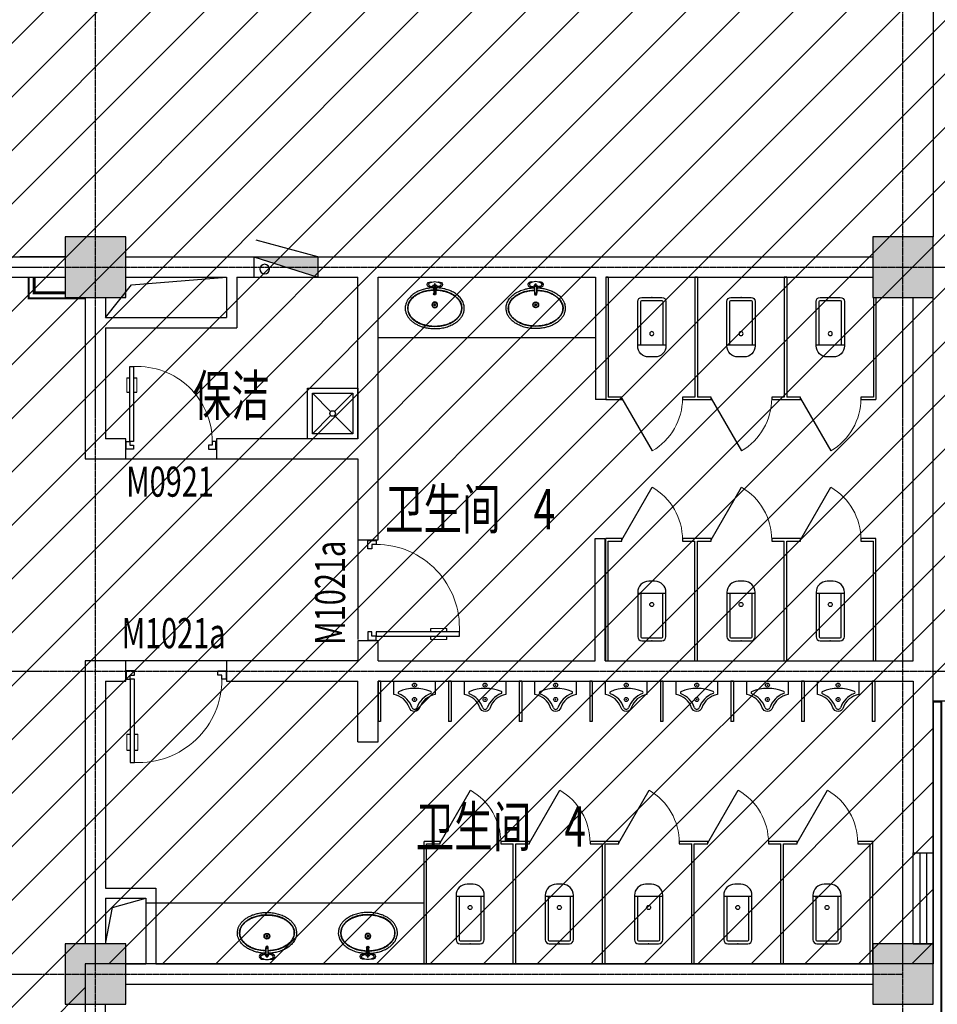
# Model space of a CAD drawing. Extents: x 2766542 to 3050264, y 4789779 to 5262522.
# Drawn here: x 2784700 to 2793790, y 5154699 to 5164448 of the extents above; entities that cross this region are included whole.
import ezdxf
from ezdxf.enums import TextEntityAlignment as Align

# ---------------------------------------------------------------- set-up
doc = ezdxf.new("R2010")
doc.units = 0
doc.header["$LTSCALE"] = 10
doc.header["$MEASUREMENT"] = 0
doc.linetypes.add('CENTER', pattern=[50.8, 31.75, -6.35, 6.35, -6.35])
doc.linetypes.add('DOTE', pattern=[2.42, 2, -0.2, 0.02, -0.2])
for name, color, linetype in [('0-GPS-XF1', 1, 'CENTER'), ('0不在此次设计范围内', 8, 'Continuous'), ('_A08-卫生洁具', 8, 'Continuous'), ('COLUMN', 9, 'Continuous'), ('daolu', 7, 'Continuous'), ('DOTE', 1, 'DOTE'), ('LATRINE', 5, 'Continuous'), ('PUB_HATCH', 8, 'Continuous'), ('PUB_TEXT', 2, 'Continuous'), ('WALL', 255, 'Continuous'), ('WINDOW', 3, 'Continuous'), ('WINDOW_TEXT', 2, 'Continuous'), ('XF', 7, 'Continuous')]:
    doc.layers.add(name, color=color, linetype=linetype)
doc.styles.add('_TCH_WINDOW', font='SIMPLEX', dxfattribs={"height": 3.5, "bigfont": 'GBCBIG'})
doc.styles.add('TSSD_DIMENSION', font='txt', dxfattribs={"width": 0.7})

# ---------------------------------------------------------------- blocks, each defined once
blk = doc.blocks.new('A$C7AE673E3')
at = {"layer": '_A08-卫生洁具'}
blk.add_line((345.4, 297.5), (345.4, 289), dxfattribs=at)
blk.add_line((345.4, 297.5), (345.4, 289), dxfattribs=at)
blk.add_lwpolyline([(422.8, 285.8), (358.4, 285.8, -0.414214), (352.3, 291.9), (352.3, 294.6, -0.414214), (358.4, 300.7), (422.8, 300.7)], format="xyb", dxfattribs=at)
blk.add_lwpolyline([(422.8, 285.8), (358.4, 285.8, -0.414214), (352.3, 291.9), (352.3, 294.6, -0.414214), (358.4, 300.7), (422.8, 300.7)], format="xyb", dxfattribs=at)
for centre, radius in [((233, 292.6), 25.8), ((233, 292.6), 25.8), ((233, 292.6), 25.8), ((236, 292.6), 28.6), ((236, 292.6), 28.6), ((236, 292.6), 28.6), ((236, 292.6), 25.8), ((236, 292.6), 25.8), ((236, 292.6), 25.8), ((233.1, 292.6), 7.63), ((233.1, 292.6), 7.63), ((233.1, 292.6), 7.63), ((236.1, 292.6), 7.63), ((236.1, 292.6), 7.63), ((236.1, 292.6), 7.63), ((418, 296.4), 1.13), ((418, 296.4), 1.13), ((439.9, 293.3), 4.29), ((439.9, 293.3), 4.29), ((418, 290.1), 1.13), ((418, 290.1), 1.13)]:
    blk.add_circle(centre, radius, dxfattribs=at)
for centre, radius, start, end in [((345.4, 293.3), 11.8, 60.9338, 299.0662), ((345.4, 293.3), 11.8, 60.9338, 299.0662), ((345.4, 293.3), 11.8, 60.9338, 299.0662), ((345.4, 293.3), 8.75, 78.07898, 281.92102), ((345.4, 293.3), 8.75, 78.07898, 281.92102), ((345.4, 293.3), 8.75, 78.07898, 281.92102), ((345.4, 293.3), 5.71, 90, 270), ((345.4, 293.3), 5.71, 90, 270), ((351.5, 297.5), 6.08, 90.82603, 180), ((351.5, 297.5), 6.08, 90.82603, 180), ((416.7, 293.3), 18.9, 203.05842, 156.94158), ((416.7, 293.3), 18.9, 203.05842, 156.94158), ((438.5, 344.6), 26.5, 121.11277, 215.84578), ((438.5, 344.6), 26.5, 121.11277, 215.84578), ((422, 293.3), 7.46, 264.49677, 95.50323), ((422, 293.3), 7.46, 264.49677, 95.50323), ((435.9, 345.2), 24.7, 63.50335, 116.49665), ((435.9, 345.2), 24.7, 63.50335, 116.49665), ((440.7, 342.5), 12.2, 28.17918, 98.47856), ((440.7, 342.5), 12.2, 28.17918, 98.47856), ((422.1, 334.1), 41.5, 342.45945, 53.29342), ((422.1, 334.1), 41.5, 342.45945, 53.29342), ((348.7, 293.3), 116.5, 0, 28.17918), ((348.7, 293.3), 116.5, 0, 28.17918), ((348.7, 293.3), 116.5, 331.82082, 0), ((348.7, 293.3), 116.5, 331.82082, 0), ((351.5, 289), 6.08, 180, 269.17397), ((351.5, 289), 6.08, 180, 269.17397), ((438.5, 241.9), 26.5, 144.15422, 238.88723), ((438.5, 241.9), 26.5, 144.15422, 238.88723), ((435.9, 241.3), 24.7, 243.50335, 296.49665), ((435.9, 241.3), 24.7, 243.50335, 296.49665), ((440.7, 244), 12.2, 261.52144, 331.82082), ((440.7, 244), 12.2, 261.52144, 331.82082), ((422.1, 252.4), 41.5, 306.70658, 17.54055), ((422.1, 252.4), 41.5, 306.70658, 17.54055)]:
    blk.add_arc(centre, radius, start, end, dxfattribs=at)
at = {"layer": '_A08-卫生洁具', "extrusion": (0, 0, -1)}
blk.add_ellipse((202.3, 292.8), major_axis=(0, -271.6), ratio=0.666299, start_param=4.753751, end_param=10.950895, dxfattribs=at)
blk.add_ellipse((202.3, 292.8), major_axis=(0, -271.6), ratio=0.666299, start_param=4.753751, end_param=10.950895, dxfattribs=at)
blk.add_ellipse((202.3, 292.8), major_axis=(0, -271.6), ratio=0.666299, start_param=4.753751, end_param=10.950895, dxfattribs=at)
at = {"layer": '_A08-卫生洁具'}
for points, knots in [([(404.2, 277), (404, 270.2), (403.6, 263.4), (401.7, 241.4), (399.6, 226.4), (393.8, 197), (390.1, 182.6), (381.2, 154.8), (376, 141.4), (364.2, 115.9), (357.6, 103.8), (343, 81.2), (335.1, 70.7), (318, 51.5), (308.9, 42.9), (292.1, 29.8), (284.8, 24.8), (269.5, 16.1), (261.7, 12.4), (245.6, 6.4), (237.4, 4.1), (221.9, 1.1), (214.5, 0.2), (205.5, -0.1), (203.9, -0.1), (202.3, -0.1), (196.1, -0.1), (189.9, 0.3), (177.6, 1.9), (171.5, 3.1), (156.1, 7.2), (146.9, 10.6), (129, 19.2), (120.4, 24.3), (103.8, 36.2), (95.8, 42.9), (80.7, 57.8), (73.5, 65.9), (60, 83.5), (53.7, 92.8), (42.1, 112.7), (36.8, 123.1), (27.2, 144.9), (22.9, 156.3), (15.3, 179.7), (12.1, 191.7), (5.9, 220.1), (3.4, 236.6), (0.2, 270.6), (-0.3, 288), (0.7, 322.7), (2.2, 339.9), (7.4, 373.8), (11, 390.3), (20.3, 422.7), (26.1, 438.4), (39.5, 468.2), (47.1, 482.3), (62.5, 505.7), (70, 515.5), (85.9, 533.4), (94.4, 541.5), (112.3, 555.9), (121.7, 562.2), (141.2, 572.6), (151.3, 576.8), (171.9, 582.8), (182.5, 584.7), (203.7, 586.1), (214.4, 585.6), (232.3, 582.7), (239.6, 580.9), (253.9, 576.3), (261, 573.5), (274.7, 566.7), (281.4, 562.8), (294.5, 554.1), (300.8, 549.2), (313, 538.7), (318.8, 532.9), (335, 515.3), (344.7, 502.3), (362, 474.2), (369.7, 458.9), (382.9, 426.7), (388.4, 409.6), (396.2, 377.6), (399, 362.8), (402.5, 336), (403.6, 324.1), (404.1, 312.1)], [4.767814, 4.767814, 4.767814, 4.767814, 4.839432, 4.839432, 4.999776, 4.999776, 5.16012, 5.16012, 5.320465, 5.320465, 5.480809, 5.480809, 5.641153, 5.641153, 5.801498, 5.801498, 5.919798, 5.919798, 6.038097, 6.038097, 6.156397, 6.156397, 6.260362, 6.260362, 6.283185, 6.283185, 6.283185, 6.370304, 6.370304, 6.457423, 6.457423, 6.592548, 6.592548, 6.727673, 6.727673, 6.862797, 6.862797, 6.997922, 6.997922, 7.133047, 7.133047, 7.268172, 7.268172, 7.403296, 7.403296, 7.538421, 7.538421, 7.71551, 7.71551, 7.897823, 7.897823, 8.079888, 8.079888, 8.261506, 8.261506, 8.447109, 8.447109, 8.632711, 8.632711, 8.782531, 8.782531, 8.932351, 8.932351, 9.082171, 9.082171, 9.23199, 9.23199, 9.38181, 9.38181, 9.53163, 9.53163, 9.636089, 9.636089, 9.740548, 9.740548, 9.845007, 9.845007, 9.949466, 9.949466, 10.053926, 10.053926, 10.249812, 10.249812, 10.445698, 10.445698, 10.641584, 10.641584, 10.801928, 10.801928, 10.928049, 10.928049, 10.928049, 10.928049]), ([(404.2, 277), (404, 270.2), (403.6, 263.4), (401.7, 241.4), (399.6, 226.4), (393.8, 197), (390.1, 182.6), (381.2, 154.8), (376, 141.4), (364.2, 115.9), (357.6, 103.8), (343, 81.2), (335.1, 70.7), (318, 51.5), (308.9, 42.9), (292.1, 29.8), (284.8, 24.8), (269.5, 16.1), (261.7, 12.4), (245.6, 6.4), (237.4, 4.1), (221.9, 1.1), (214.5, 0.2), (205.5, -0.1), (203.9, -0.1), (202.3, -0.1), (196.1, -0.1), (189.9, 0.3), (177.6, 1.9), (171.5, 3.1), (156.1, 7.2), (146.9, 10.6), (129, 19.2), (120.4, 24.3), (103.8, 36.2), (95.8, 42.9), (80.7, 57.8), (73.5, 65.9), (60, 83.5), (53.7, 92.8), (42.1, 112.7), (36.8, 123.1), (27.2, 144.9), (22.9, 156.3), (15.3, 179.7), (12.1, 191.7), (5.9, 220.1), (3.4, 236.6), (0.2, 270.6), (-0.3, 288), (0.7, 322.7), (2.2, 339.9), (7.4, 373.8), (11, 390.3), (20.3, 422.7), (26.1, 438.4), (39.5, 468.2), (47.1, 482.3), (62.5, 505.7), (70, 515.5), (85.9, 533.4), (94.4, 541.5), (112.3, 555.9), (121.7, 562.2), (141.2, 572.6), (151.3, 576.8), (171.9, 582.8), (182.5, 584.7), (203.7, 586.1), (214.4, 585.6), (232.3, 582.7), (239.6, 580.9), (253.9, 576.3), (261, 573.5), (274.7, 566.7), (281.4, 562.8), (294.5, 554.1), (300.8, 549.2), (313, 538.7), (318.8, 532.9), (335, 515.3), (344.7, 502.3), (362, 474.2), (369.7, 458.9), (382.9, 426.7), (388.4, 409.6), (396.2, 377.6), (399, 362.8), (402.5, 336), (403.6, 324.1), (404.1, 312.1)], [4.767814, 4.767814, 4.767814, 4.767814, 4.839432, 4.839432, 4.999776, 4.999776, 5.16012, 5.16012, 5.320465, 5.320465, 5.480809, 5.480809, 5.641153, 5.641153, 5.801498, 5.801498, 5.919798, 5.919798, 6.038097, 6.038097, 6.156397, 6.156397, 6.260362, 6.260362, 6.283185, 6.283185, 6.283185, 6.370304, 6.370304, 6.457423, 6.457423, 6.592548, 6.592548, 6.727673, 6.727673, 6.862797, 6.862797, 6.997922, 6.997922, 7.133047, 7.133047, 7.268172, 7.268172, 7.403296, 7.403296, 7.538421, 7.538421, 7.71551, 7.71551, 7.897823, 7.897823, 8.079888, 8.079888, 8.261506, 8.261506, 8.447109, 8.447109, 8.632711, 8.632711, 8.782531, 8.782531, 8.932351, 8.932351, 9.082171, 9.082171, 9.23199, 9.23199, 9.38181, 9.38181, 9.53163, 9.53163, 9.636089, 9.636089, 9.740548, 9.740548, 9.845007, 9.845007, 9.949466, 9.949466, 10.053926, 10.053926, 10.249812, 10.249812, 10.445698, 10.445698, 10.641584, 10.641584, 10.801928, 10.801928, 10.928049, 10.928049, 10.928049, 10.928049]), ([(404.2, 277), (404, 270.2), (403.6, 263.4), (401.7, 241.4), (399.6, 226.4), (393.8, 197), (390.1, 182.6), (381.2, 154.8), (376, 141.4), (364.2, 115.9), (357.6, 103.8), (343, 81.2), (335.1, 70.7), (318, 51.5), (308.9, 42.9), (292.1, 29.8), (284.8, 24.8), (269.5, 16.1), (261.7, 12.4), (245.6, 6.4), (237.4, 4.1), (221.9, 1.1), (214.5, 0.2), (205.5, -0.1), (203.9, -0.1), (202.3, -0.1), (196.1, -0.1), (189.9, 0.3), (177.6, 1.9), (171.5, 3.1), (156.1, 7.2), (146.9, 10.6), (129, 19.2), (120.4, 24.3), (103.8, 36.2), (95.8, 42.9), (80.7, 57.8), (73.5, 65.9), (60, 83.5), (53.7, 92.8), (42.1, 112.7), (36.8, 123.1), (27.2, 144.9), (22.9, 156.3), (15.3, 179.7), (12.1, 191.7), (5.9, 220.1), (3.4, 236.6), (0.2, 270.6), (-0.3, 288), (0.7, 322.7), (2.2, 339.9), (7.4, 373.8), (11, 390.3), (20.3, 422.7), (26.1, 438.4), (39.5, 468.2), (47.1, 482.3), (62.5, 505.7), (70, 515.5), (85.9, 533.4), (94.4, 541.5), (112.3, 555.9), (121.7, 562.2), (141.2, 572.6), (151.3, 576.8), (171.9, 582.8), (182.5, 584.7), (203.7, 586.1), (214.4, 585.6), (232.3, 582.7), (239.6, 580.9), (253.9, 576.3), (261, 573.5), (274.7, 566.7), (281.4, 562.8), (294.5, 554.1), (300.8, 549.2), (313, 538.7), (318.8, 532.9), (335, 515.3), (344.7, 502.3), (362, 474.2), (369.7, 458.9), (382.9, 426.7), (388.4, 409.6), (396.2, 377.6), (399, 362.8), (402.5, 336), (403.6, 324.1), (404.1, 312.1)], [4.767814, 4.767814, 4.767814, 4.767814, 4.839432, 4.839432, 4.999776, 4.999776, 5.16012, 5.16012, 5.320465, 5.320465, 5.480809, 5.480809, 5.641153, 5.641153, 5.801498, 5.801498, 5.919798, 5.919798, 6.038097, 6.038097, 6.156397, 6.156397, 6.260362, 6.260362, 6.283185, 6.283185, 6.283185, 6.370304, 6.370304, 6.457423, 6.457423, 6.592548, 6.592548, 6.727673, 6.727673, 6.862797, 6.862797, 6.997922, 6.997922, 7.133047, 7.133047, 7.268172, 7.268172, 7.403296, 7.403296, 7.538421, 7.538421, 7.71551, 7.71551, 7.897823, 7.897823, 8.079888, 8.079888, 8.261506, 8.261506, 8.447109, 8.447109, 8.632711, 8.632711, 8.782531, 8.782531, 8.932351, 8.932351, 9.082171, 9.082171, 9.23199, 9.23199, 9.38181, 9.38181, 9.53163, 9.53163, 9.636089, 9.636089, 9.740548, 9.740548, 9.845007, 9.845007, 9.949466, 9.949466, 10.053926, 10.053926, 10.249812, 10.249812, 10.445698, 10.445698, 10.641584, 10.641584, 10.801928, 10.801928, 10.928049, 10.928049, 10.928049, 10.928049]), ([(378.8, 282), (378.6, 272.7), (378, 263.5), (375.8, 240.4), (373.7, 226.5), (368.1, 199.4), (364.6, 186.2), (356.2, 160.9), (351.3, 148.7), (340.4, 125.7), (334.3, 114.8), (321.2, 94.7), (314.1, 85.5), (299, 68.8), (291.1, 61.4), (274.5, 48.5), (265.9, 43.1), (248.3, 34.4), (239.3, 31.1), (221.1, 26.6), (211.9, 25.5), (202.5, 25.5), (202.4, 25.5), (202.3, 25.5), (196.1, 25.5), (190, 26), (174.7, 28.4), (165.6, 30.9), (147.8, 38.2), (139, 42.9), (122, 54.3), (113.8, 61), (98.2, 76.4), (90.8, 85), (76.9, 104), (70.5, 114.3), (58.7, 136.4), (53.4, 148.1), (44.1, 172.8), (40.1, 185.6), (33.5, 212.2), (30.9, 225.9), (27.2, 253.7), (26.1, 267.8), (25.3, 296.1), (25.7, 310.4), (27.9, 338.5), (29.8, 352.5), (34.9, 379.8), (38.2, 393.1), (46.2, 418.8), (50.8, 431.1), (61.3, 454.6), (67.2, 465.7), (80.1, 486.3), (87, 495.8), (101.8, 513), (109.6, 520.8), (126, 534.3), (134.5, 540), (151.9, 549.4), (160.9, 553.1), (179, 558.2), (188.2, 559.7), (206.6, 560.4), (215.9, 559.7), (234.2, 556.1), (243.2, 553.2), (261, 545.3), (269.7, 540.3), (286.5, 528.2), (294.5, 521.1), (309.9, 505.1), (317.2, 496.2), (330.7, 476.7), (337, 466.2), (348.4, 443.6), (353.5, 431.7), (362.4, 406.7), (366.1, 393.7), (372.3, 366.9), (374.7, 353.1), (377.6, 328), (378.4, 316.7), (378.8, 305.4)], [4.752742, 4.752742, 4.752742, 4.752742, 4.855751, 4.855751, 5.014098, 5.014098, 5.172445, 5.172445, 5.330792, 5.330792, 5.489139, 5.489139, 5.647486, 5.647486, 5.805834, 5.805834, 5.964181, 5.964181, 6.122528, 6.122528, 6.280875, 6.280875, 6.283185, 6.283185, 6.283185, 6.388526, 6.388526, 6.546873, 6.546873, 6.70522, 6.70522, 6.863567, 6.863567, 7.021914, 7.021914, 7.180261, 7.180261, 7.338608, 7.338608, 7.496955, 7.496955, 7.655302, 7.655302, 7.813649, 7.813649, 7.971996, 7.971996, 8.130343, 8.130343, 8.28869, 8.28869, 8.447037, 8.447037, 8.605384, 8.605384, 8.763731, 8.763731, 8.922078, 8.922078, 9.080425, 9.080425, 9.238772, 9.238772, 9.397119, 9.397119, 9.555466, 9.555466, 9.713814, 9.713814, 9.872161, 9.872161, 10.030508, 10.030508, 10.188855, 10.188855, 10.347202, 10.347202, 10.505549, 10.505549, 10.663896, 10.663896, 10.822243, 10.822243, 10.948631, 10.948631, 10.948631, 10.948631]), ([(378.8, 282), (378.6, 272.7), (378, 263.5), (375.8, 240.4), (373.7, 226.5), (368.1, 199.4), (364.6, 186.2), (356.2, 160.9), (351.3, 148.7), (340.4, 125.7), (334.3, 114.8), (321.2, 94.7), (314.1, 85.5), (299, 68.8), (291.1, 61.4), (274.5, 48.5), (265.9, 43.1), (248.3, 34.4), (239.3, 31.1), (221.1, 26.6), (211.9, 25.5), (202.5, 25.5), (202.4, 25.5), (202.3, 25.5), (196.1, 25.5), (190, 26), (174.7, 28.4), (165.6, 30.9), (147.8, 38.2), (139, 42.9), (122, 54.3), (113.8, 61), (98.2, 76.4), (90.8, 85), (76.9, 104), (70.5, 114.3), (58.7, 136.4), (53.4, 148.1), (44.1, 172.8), (40.1, 185.6), (33.5, 212.2), (30.9, 225.9), (27.2, 253.7), (26.1, 267.8), (25.3, 296.1), (25.7, 310.4), (27.9, 338.5), (29.8, 352.5), (34.9, 379.8), (38.2, 393.1), (46.2, 418.8), (50.8, 431.1), (61.3, 454.6), (67.2, 465.7), (80.1, 486.3), (87, 495.8), (101.8, 513), (109.6, 520.8), (126, 534.3), (134.5, 540), (151.9, 549.4), (160.9, 553.1), (179, 558.2), (188.2, 559.7), (206.6, 560.4), (215.9, 559.7), (234.2, 556.1), (243.2, 553.2), (261, 545.3), (269.7, 540.3), (286.5, 528.2), (294.5, 521.1), (309.9, 505.1), (317.2, 496.2), (330.7, 476.7), (337, 466.2), (348.4, 443.6), (353.5, 431.7), (362.4, 406.7), (366.1, 393.7), (372.3, 366.9), (374.7, 353.1), (377.6, 328), (378.4, 316.7), (378.8, 305.4)], [4.752742, 4.752742, 4.752742, 4.752742, 4.855751, 4.855751, 5.014098, 5.014098, 5.172445, 5.172445, 5.330792, 5.330792, 5.489139, 5.489139, 5.647486, 5.647486, 5.805834, 5.805834, 5.964181, 5.964181, 6.122528, 6.122528, 6.280875, 6.280875, 6.283185, 6.283185, 6.283185, 6.388526, 6.388526, 6.546873, 6.546873, 6.70522, 6.70522, 6.863567, 6.863567, 7.021914, 7.021914, 7.180261, 7.180261, 7.338608, 7.338608, 7.496955, 7.496955, 7.655302, 7.655302, 7.813649, 7.813649, 7.971996, 7.971996, 8.130343, 8.130343, 8.28869, 8.28869, 8.447037, 8.447037, 8.605384, 8.605384, 8.763731, 8.763731, 8.922078, 8.922078, 9.080425, 9.080425, 9.238772, 9.238772, 9.397119, 9.397119, 9.555466, 9.555466, 9.713814, 9.713814, 9.872161, 9.872161, 10.030508, 10.030508, 10.188855, 10.188855, 10.347202, 10.347202, 10.505549, 10.505549, 10.663896, 10.663896, 10.822243, 10.822243, 10.948631, 10.948631, 10.948631, 10.948631]), ([(378.8, 282), (378.6, 272.7), (378, 263.5), (375.8, 240.4), (373.7, 226.5), (368.1, 199.4), (364.6, 186.2), (356.2, 160.9), (351.3, 148.7), (340.4, 125.7), (334.3, 114.8), (321.2, 94.7), (314.1, 85.5), (299, 68.8), (291.1, 61.4), (274.5, 48.5), (265.9, 43.1), (248.3, 34.4), (239.3, 31.1), (221.1, 26.6), (211.9, 25.5), (202.5, 25.5), (202.4, 25.5), (202.3, 25.5), (196.1, 25.5), (190, 26), (174.7, 28.4), (165.6, 30.9), (147.8, 38.2), (139, 42.9), (122, 54.3), (113.8, 61), (98.2, 76.4), (90.8, 85), (76.9, 104), (70.5, 114.3), (58.7, 136.4), (53.4, 148.1), (44.1, 172.8), (40.1, 185.6), (33.5, 212.2), (30.9, 225.9), (27.2, 253.7), (26.1, 267.8), (25.3, 296.1), (25.7, 310.4), (27.9, 338.5), (29.8, 352.5), (34.9, 379.8), (38.2, 393.1), (46.2, 418.8), (50.8, 431.1), (61.3, 454.6), (67.2, 465.7), (80.1, 486.3), (87, 495.8), (101.8, 513), (109.6, 520.8), (126, 534.3), (134.5, 540), (151.9, 549.4), (160.9, 553.1), (179, 558.2), (188.2, 559.7), (206.6, 560.4), (215.9, 559.7), (234.2, 556.1), (243.2, 553.2), (261, 545.3), (269.7, 540.3), (286.5, 528.2), (294.5, 521.1), (309.9, 505.1), (317.2, 496.2), (330.7, 476.7), (337, 466.2), (348.4, 443.6), (353.5, 431.7), (362.4, 406.7), (366.1, 393.7), (372.3, 366.9), (374.7, 353.1), (377.6, 328), (378.4, 316.7), (378.8, 305.4)], [4.752742, 4.752742, 4.752742, 4.752742, 4.855751, 4.855751, 5.014098, 5.014098, 5.172445, 5.172445, 5.330792, 5.330792, 5.489139, 5.489139, 5.647486, 5.647486, 5.805834, 5.805834, 5.964181, 5.964181, 6.122528, 6.122528, 6.280875, 6.280875, 6.283185, 6.283185, 6.283185, 6.388526, 6.388526, 6.546873, 6.546873, 6.70522, 6.70522, 6.863567, 6.863567, 7.021914, 7.021914, 7.180261, 7.180261, 7.338608, 7.338608, 7.496955, 7.496955, 7.655302, 7.655302, 7.813649, 7.813649, 7.971996, 7.971996, 8.130343, 8.130343, 8.28869, 8.28869, 8.447037, 8.447037, 8.605384, 8.605384, 8.763731, 8.763731, 8.922078, 8.922078, 9.080425, 9.080425, 9.238772, 9.238772, 9.397119, 9.397119, 9.555466, 9.555466, 9.713814, 9.713814, 9.872161, 9.872161, 10.030508, 10.030508, 10.188855, 10.188855, 10.347202, 10.347202, 10.505549, 10.505549, 10.663896, 10.663896, 10.822243, 10.822243, 10.948631, 10.948631, 10.948631, 10.948631]), ([(438.9, 354.5), (435.5, 354), (428.1, 351.9), (420.1, 340.1), (416.2, 323.3), (404.3, 308.9), (380.3, 304.3), (364.1, 303.7), (351.4, 303.6)], [6.655803, 6.655803, 6.655803, 6.655803, 14.792077, 25.92855, 38.998594, 58.248494, 66.968793, 98.364419, 98.364419, 98.364419, 98.364419]), ([(438.9, 354.5), (435.5, 354), (428.1, 351.9), (420.1, 340.1), (416.2, 323.3), (404.3, 308.9), (380.3, 304.3), (364.1, 303.7), (351.4, 303.6)], [6.655803, 6.655803, 6.655803, 6.655803, 14.792077, 25.92855, 38.998594, 58.248494, 66.968793, 98.364419, 98.364419, 98.364419, 98.364419]), ([(438.9, 232), (435.5, 232.5), (428.1, 234.6), (420.1, 246.4), (416.2, 263.2), (404.3, 277.6), (380.3, 282.3), (364.1, 282.8), (351.4, 282.9)], [6.655803, 6.655803, 6.655803, 6.655803, 14.792077, 25.92855, 38.998594, 58.248494, 66.968793, 98.364419, 98.364419, 98.364419, 98.364419]), ([(438.9, 232), (435.5, 232.5), (428.1, 234.6), (420.1, 246.4), (416.2, 263.2), (404.3, 277.6), (380.3, 282.3), (364.1, 282.8), (351.4, 282.9)], [6.655803, 6.655803, 6.655803, 6.655803, 14.792077, 25.92855, 38.998594, 58.248494, 66.968793, 98.364419, 98.364419, 98.364419, 98.364419])]:
    blk.add_open_spline(points, degree=3, knots=knots, dxfattribs=at)
blk = doc.blocks.new('XHS-PM')
at = {"layer": 'XF'}
for p, q in [((0, 0), (0, 2.4)), ((0, 2.4), (7.6, 2.4)), ((0, 0), (7.6, 2.4)), ((7.6, 0), (7.6, 2.4)), ((0, 0), (7.6, 0)), ((7.6, 0), (0.26, -2))]:
    blk.add_line(p, q, dxfattribs=at)
blk.add_circle((1.28, 1.44), 0.568, dxfattribs=at)
blk.add_solid([(0, 0), (7.6, 2.4), (7.6, 0)], dxfattribs=at)
blk = doc.blocks.new('$DorLib2D$00000009')
for p, q in [((0.4129, 0.9053), (0.4129, 0.0807)), ((0.4541, 0.9053), (0.4129, 0.9053)), ((0.4541, 0.0807), (0.4541, 0.9053)), ((0.4129, 0.7822), (0.378, 0.7822)), ((0.489, 0.7822), (0.4541, 0.7822)), ((0.4129, 0.6235), (0.378, 0.6235)), ((0.489, 0.6235), (0.4541, 0.6235)), ((-0.4941, 0.0807), (-0.4529, 0.0807)), ((-0.4941, -0.0018), (-0.4941, 0.0807)), ((-0.4529, 0.0807), (-0.4529, 0.0395)), ((-0.4529, 0.0395), (-0.4117, 0.0395)), ((-0.4117, 0.0395), (-0.4117, -0.0018)), ((0.4129, 0.0807), (0.4541, 0.0807)), ((0.4541, 0.0395), (0.4129, 0.0395)), ((0.4129, 0.0395), (0.4129, -0.0018)), ((0.4953, 0.0807), (0.4541, 0.0807)), ((0.4541, 0.0807), (0.4541, 0.0395)), ((0.4953, -0.0018), (0.4953, 0.0807)), ((-0.4941, -0.0018), (-0.4941, -0.0018)), ((-0.4117, -0.0018), (-0.4941, -0.0018)), ((0.4129, -0.0018), (0.4953, -0.0018)), ((0.4953, -0.0018), (0.4953, -0.0018))]:
    blk.add_line(p, q)
at = {"lineweight": 13}
for p, q in [((0.378, 0.7822), (0.378, 0.6235)), ((0.489, 0.7822), (0.489, 0.6235))]:
    blk.add_line(p, q, dxfattribs=at)
blk.add_arc((0.3716, 0.0817), 0.8246, 87.13397, 180.07167, dxfattribs=at)
blk = doc.blocks.new('_FZH')
blk.add_lwpolyline([(-0.5, -0.5), (0.5, -0.5), (0.5, 0.5), (-0.5, 0.5)], close=True)
at = {"layer": 'PUB_HATCH'}
blk.add_solid([(-0.5, -0.5), (0.5, -0.5), (-0.5, 0.5), (0.5, 0.5)], dxfattribs=at)
blk = doc.blocks.new('$lvtry$00000200')
for p, q in [((-139.8, -40, 0), (-139.8, -479.7, 0)), ((-109.8, -40, 0), (-109.8, -469.7, 0)), ((99.8, 0, 0), (-99.8, 0, 0)), ((99.8, -30, 0), (-99.8, -30, 0)), ((109.8, -469.7, 0), (109.8, -40, 0)), ((139.8, -479.7, 0), (139.8, -40, 0)), ((139.8, -469.7, 0), (-139.8, -469.7, 0)), ((-29.8, -589.7, 0), (29.8, -589.7, 0))]:
    blk.add_line(p, q)
blk.add_circle((0, -358.6, 0), 20)
for centre, radius, start, end in [((-99.8, -40, 0), 40, 90, 180), ((-99.8, -40, 0), 10, 90, 180), ((99.8, -40, 0), 40, 0, 90), ((99.8, -40, 0), 10, 0, 90), ((-29.8, -479.7, 0), 110, 180, 270), ((29.8, -479.7, 0), 110, 270, 0)]:
    blk.add_arc(centre, radius, start, end)
blk.add_point((0, 0))
blk = doc.blocks.new('$TCHSYS$APDOOR2D')
blk.add_line((0.5, 0), (0, 0.866))
at = {"lineweight": 13}
blk.add_arc((0.5, 0), 1, 120, 180, dxfattribs=at)
blk = doc.blocks.new('$TCHSYS$WIN2D')
for p, q in [((-0.5, 0.5), (0.5, 0.5)), ((-0.5, 0.5), (-0.5, -0.5)), ((0.5, 0.5), (0.5, -0.5)), ((0.5, 0.167), (-0.5, 0.167)), ((0.5, -0.167), (-0.5, -0.167)), ((-0.5, -0.5), (0.5, -0.5))]:
    blk.add_line(p, q)
blk = doc.blocks.new('$lvtry$00000222')
at = {"color": 0, "elevation": 0}
blk.add_lwpolyline([(-205, -130.7), (-205, 0), (205, 0), (205, -130.7, 0.268068), (50.8, -263.5, -0.317765), (0, -299.6, -0.317765), (-50.8, -263.5, 0.268068)], format="xyb", close=True, dxfattribs=at)
at = {"color": 0}
for centre in [(0, -39.2, 0), (0, -181.6, 0)]:
    blk.add_circle(centre, 20, dxfattribs=at)
for centre, radius, start, end in [((5.1, -466.4, 0), 395, 66.66751, 114.10839), ((-152.2, -115, 0), 10, 114.10839, 248.1394), ((-242.8, -340.9, 0), 233.4, 19.26394, 68.1394), ((242.8, -340.9, 0), 233.4, 110.49411, 160.73606), ((157.6, -112.9, 0), 10, 290.49411, 66.66751), ((0.2, -256, 0), 24, 199.26394, 269.49984), ((-0.2, -256, 0), 24, 270.50016, 340.73606)]:
    blk.add_arc(centre, radius, start, end, dxfattribs=at)
for p in [(0, -39.2, 0), (0, -181.6, 0)]:
    blk.add_point(p, dxfattribs=at)

msp = doc.modelspace()

# ---------------------------------------------------------------- hatches: boundary and pattern name
at = {"layer": '0不在此次设计范围内'}
h = msp.add_hatch(dxfattribs=at)
h.set_pattern_fill('ANSI31', color=256, scale=3000)
edge = h.paths.add_edge_path()
edge.add_line((2773270.1, 5171179.2), (2793830.1, 5171179.2))
edge.add_line((2793830.1, 5171179.2), (2793830.1, 5170299.2))
edge.add_line((2793830.1, 5170299.2), (2794500.1, 5170299.2))
edge.add_line((2794500.1, 5170299.2), (2858850.1, 5170299.2))
edge.add_line((2858850.1, 5170299.2), (2858850.1, 5171099.2))
edge.add_line((2858850.1, 5171099.2), (2867250.1, 5171099.2))
edge.add_line((2867250.1, 5171099.2), (2867250.1, 5156899.2))
edge.add_line((2867250.1, 5156899.2), (2858850.1, 5156899.2))
edge.add_line((2858850.1, 5156899.2), (2858850.1, 5157699.2))
edge.add_line((2858850.1, 5157699.2), (2793750.1, 5157699.2))
edge.add_line((2793750.1, 5157699.2), (2793750.1, 5157699.2))
edge.add_line((2793750.1, 5157699.2), (2793750.1, 5155098.6))
edge.add_line((2793750.1, 5155098.6), (2785350.1, 5155098.6))
edge.add_line((2785350.1, 5155098.6), (2785350.1, 5133699.2))
edge.add_line((2785350.1, 5133699.2), (2787050.1, 5133699.2))
edge.add_line((2787050.1, 5133699.2), (2787050.1, 5132899.2))
edge.add_line((2787050.1, 5132899.2), (2780850.1, 5132899.2))
edge.add_line((2780850.1, 5132899.2), (2780850.1, 5133699.2))
edge.add_line((2780850.1, 5133699.2), (2782750.1, 5133699.2))
edge.add_line((2782750.1, 5133699.2), (2782750.1, 5134299.2))
edge.add_line((2782750.1, 5134299.2), (2782550.1, 5134299.2))
edge.add_line((2782550.1, 5134299.2), (2782550.1, 5137099.2))
edge.add_line((2782550.1, 5137099.2), (2782550.1, 5140302.5))
edge.add_line((2782550.1, 5140302.5), (2782550.1, 5142698.6))
edge.add_line((2782550.1, 5142698.6), (2782750.1, 5142698.6))
edge.add_line((2782750.1, 5142698.6), (2782750.1, 5149298.6))
edge.add_line((2782750.1, 5149298.6), (2782550.1, 5149298.6))
edge.add_line((2782550.1, 5149298.6), (2782550.1, 5154698.6))
edge.add_line((2782550.1, 5154698.6), (2782750.1, 5154698.6))
edge.add_line((2782750.1, 5154698.6), (2782750.1, 5155098.6))
edge.add_line((2782750.1, 5155098.6), (2774150.1, 5155098.6))
edge.add_line((2774150.1, 5155098.6), (2774149.6, 5162098.3))
edge.add_line((2774149.6, 5162098.3), (2773270.1, 5162098.3))
edge.add_line((2773270.1, 5162098.3), (2773270.1, 5171178.6))

# ---------------------------------------------------------------- linework, layer by layer
for p, q in [((2785808.8, 5161821.4), (2786750.1, 5161898.6)), ((2785550.1, 5161498.6), (2785808.8, 5161821.4)), ((2785619.8, 5155657.7), (2785950.1, 5155748.6)), ((2785550.1, 5155298.6), (2785619.8, 5155657.7))]:
    msp.add_line(p, q)
msp.add_lwpolyline([(2858850.1, 5157699.2), (2793750.1, 5157699.2), (2793750.1, 5157699.2), (2793750.1, 5155098.6), (2785350.1, 5155098.6), (2785350.1, 5133699.2)], dxfattribs=at)
at = {"layer": 'daolu'}
for p, q in [((2784850.1, 5161898.6), (2784850.1, 5161748.6)), ((2784850.1, 5161748.6), (2785150.1, 5161748.6))]:
    msp.add_line(p, q, dxfattribs=at)
at = {"layer": 'daolu', "const_width": 20}
for points in [[(2793750.1, 5170298.6), (2793830.1, 5170298.6), (2793830.1, 5171178.6), (2773270.1, 5171178.6), (2773270.1, 5162018.6), (2774070.1, 5162018.6), (2774070.1, 5134178.6), (2773270.1, 5134178.6), (2773270.1, 5132818.6), (2779030.1, 5132818.6), (2779030.1, 5133618.6), (2780770.1, 5133618.6), (2780770.1, 5132818.6), (2787130.1, 5132818.6), (2787130.1, 5133618.6), (2788870.1, 5133618.6), (2788870.1, 5132818.6), (2794630.1, 5132818.6), (2794630.1, 5134178.6), (2793830.1, 5134178.6), (2793830.1, 5157694.4), (2793750.1, 5157694.4)], [(2785350.1, 5161688.6), (2784790.1, 5161688.6), (2784790.1, 5161898.6)], [(2785147.9, 5161738.6), (2784840.1, 5161738.6), (2784840.1, 5161898.6)]]:
    msp.add_lwpolyline(points, dxfattribs=at)
at = {"layer": 'daolu'}
for points in [[(2785350.1, 5161688.6), (2784790.1, 5161688.6), (2784790.1, 5161898.6)], [(2785150.1, 5161748.6), (2784850.1, 5161748.6), (2784850.1, 5161898.6)]]:
    msp.add_lwpolyline(points, dxfattribs=at)
at = {"layer": 'DOTE'}
for p, q in [((2785450.1, 5133998.6), (2785450.1, 5169998.6)), ((2793450.1, 5133998.6), (2793450.1, 5169998.6)), ((2774450.1, 5161998.6), (2866950.1, 5161998.6)), ((2774450.1, 5157998.6), (2866950.1, 5157998.6)), ((2774450.1, 5154998.6), (2793450.1, 5154998.6))]:
    msp.add_line(p, q, dxfattribs=at)
at = {"layer": 'LATRINE', "lineweight": -3}
for p, q in [((2790505.5, 5161898.6), (2790505.5, 5161298.6)), ((2790405.5, 5161298.6), (2788250.1, 5161298.6)), ((2787780.5, 5160568.2), (2787600.1, 5160748.6)), ((2787819.8, 5160568.2), (2788000.1, 5160748.6)), ((2787600.1, 5160348.6), (2787780.5, 5160528.9)), ((2788000.1, 5160348.6), (2787819.8, 5160528.9)), ((2790505.5, 5158098.6), (2790505.5, 5158698.6)), ((2788711.3, 5155698.6), (2785950.1, 5155698.6)), ((2788705.9, 5155098.6), (2788705.9, 5155698.6)), ((2789589.8, 5155098.6), (2789589.8, 5155698.6)), ((2790473.6, 5155098.6), (2790473.6, 5155698.6))]:
    msp.add_line(p, q, dxfattribs=at)
at = {"layer": 'LATRINE'}
for p, q in [((2790505.5, 5161898.6), (2790505.5, 5160686.1)), ((2790530.5, 5161898.6), (2790505.5, 5161898.6)), ((2790530.5, 5161898.6), (2790530.5, 5160711.1)), ((2791389.3, 5161898.6), (2791389.3, 5160711.1)), ((2791414.3, 5161898.6), (2791389.3, 5161898.6)), ((2791414.3, 5161898.6), (2791414.3, 5160711.1)), ((2792273.2, 5161898.6), (2792273.2, 5160711.1)), ((2792298.2, 5161898.6), (2792273.2, 5161898.6)), ((2792298.2, 5161898.6), (2792298.2, 5160711.1)), ((2793157, 5161698.6), (2793157, 5160711.1)), ((2793182, 5161698.6), (2793182, 5160686.1)), ((2790666.2, 5160711.1), (2790530.5, 5160711.1)), ((2790666.2, 5160686.1), (2790666.2, 5160711.1)), ((2791389.3, 5160711.1), (2791266.2, 5160711.1)), ((2791266.2, 5160711.1), (2791266.2, 5160686.1)), ((2791550, 5160711.1), (2791414.3, 5160711.1)), ((2791550, 5160686.1), (2791550, 5160711.1)), ((2792273.2, 5160711.1), (2792150, 5160711.1)), ((2792150, 5160711.1), (2792150, 5160686.1)), ((2792433.8, 5160711.1), (2792298.2, 5160711.1)), ((2792433.8, 5160686.1), (2792433.8, 5160711.1)), ((2793157, 5160711.1), (2793033.8, 5160711.1)), ((2793033.8, 5160711.1), (2793033.8, 5160686.1)), ((2790505.5, 5160686.1), (2790666.2, 5160686.1)), ((2791266.2, 5160686.1), (2791414.3, 5160686.1)), ((2791401.8, 5160686.1), (2791550, 5160686.1)), ((2792150, 5160686.1), (2792298.2, 5160686.1)), ((2792285.7, 5160686.1), (2792433.8, 5160686.1)), ((2793033.8, 5160686.1), (2793182, 5160686.1)), ((2790505.5, 5158098.6), (2790505.5, 5159311.1)), ((2790666.2, 5159311.1), (2790505.5, 5159311.1)), ((2790530.5, 5158098.6), (2790530.5, 5159286.1)), ((2790530.5, 5159286.1), (2790666.2, 5159286.1)), ((2790666.2, 5159286.1), (2790666.2, 5159311.1)), ((2791414.3, 5159311.1), (2791266.2, 5159311.1)), ((2791266.2, 5159311.1), (2791266.2, 5159286.1)), ((2791266.2, 5159286.1), (2791389.3, 5159286.1)), ((2791389.3, 5158098.6), (2791389.3, 5159286.1)), ((2791550, 5159311.1), (2791401.8, 5159311.1)), ((2791414.3, 5158098.6), (2791414.3, 5159286.1)), ((2791414.3, 5159286.1), (2791550, 5159286.1)), ((2791550, 5159286.1), (2791550, 5159311.1)), ((2792298.2, 5159311.1), (2792150, 5159311.1)), ((2792150, 5159311.1), (2792150, 5159286.1)), ((2792150, 5159286.1), (2792273.2, 5159286.1)), ((2792273.2, 5158098.6), (2792273.2, 5159286.1)), ((2792433.8, 5159311.1), (2792285.7, 5159311.1)), ((2792298.2, 5158098.6), (2792298.2, 5159286.1)), ((2792298.2, 5159286.1), (2792433.8, 5159286.1)), ((2792433.8, 5159286.1), (2792433.8, 5159311.1)), ((2793182, 5159311.1), (2793033.8, 5159311.1)), ((2793033.8, 5159311.1), (2793033.8, 5159286.1)), ((2793033.8, 5159286.1), (2793157, 5159286.1)), ((2793157, 5158098.6), (2793157, 5159286.1)), ((2793182, 5158098.6), (2793182, 5159311.1)), ((2790505.5, 5158098.6), (2790530.5, 5158098.6)), ((2791389.3, 5158098.6), (2791414.3, 5158098.6)), ((2792273.2, 5158098.6), (2792298.2, 5158098.6)), ((2793157, 5158098.6), (2793182, 5158098.6)), ((2788250.1, 5157898.6), (2788250.1, 5157498.6)), ((2788275.1, 5157898.6), (2788250.1, 5157898.6)), ((2788275.1, 5157898.6), (2788275.1, 5157498.6)), ((2788949.2, 5157898.6), (2788949.2, 5157498.6)), ((2788974.2, 5157898.6), (2788949.2, 5157898.6)), ((2788974.2, 5157898.6), (2788974.2, 5157498.6)), ((2789648.4, 5157898.6), (2789648.4, 5157498.6)), ((2789673.4, 5157898.6), (2789648.4, 5157898.6)), ((2789673.4, 5157898.6), (2789673.4, 5157498.6)), ((2790347.5, 5157898.6), (2790347.5, 5157498.6)), ((2790372.5, 5157898.6), (2790347.5, 5157898.6)), ((2790372.5, 5157898.6), (2790372.5, 5157498.6)), ((2791046.6, 5157898.6), (2791046.6, 5157498.6)), ((2791071.6, 5157898.6), (2791046.6, 5157898.6)), ((2791071.6, 5157898.6), (2791071.6, 5157498.6)), ((2791745.7, 5157898.6), (2791745.7, 5157498.6)), ((2791770.7, 5157898.6), (2791745.7, 5157898.6)), ((2791770.7, 5157898.6), (2791770.7, 5157498.6)), ((2792445.7, 5157898.6), (2792445.7, 5157498.6)), ((2792470.7, 5157898.6), (2792445.7, 5157898.6)), ((2792470.7, 5157898.6), (2792470.7, 5157498.6)), ((2793145.7, 5157898.6), (2793145.7, 5157498.6)), ((2793170.7, 5157898.6), (2793145.7, 5157898.6)), ((2793170.7, 5157898.6), (2793170.7, 5157498.6)), ((2788275.1, 5157498.6), (2788250.1, 5157498.6)), ((2788974.2, 5157498.6), (2788949.2, 5157498.6)), ((2789673.4, 5157498.6), (2789648.4, 5157498.6)), ((2790372.5, 5157498.6), (2790347.5, 5157498.6)), ((2791071.6, 5157498.6), (2791046.6, 5157498.6)), ((2791770.7, 5157498.6), (2791745.7, 5157498.6)), ((2792470.7, 5157498.6), (2792445.7, 5157498.6)), ((2793170.7, 5157498.6), (2793145.7, 5157498.6)), ((2788705.9, 5155098.6), (2788705.9, 5156311.1)), ((2788866.6, 5156311.1), (2788705.9, 5156311.1)), ((2788866.6, 5156286.1), (2788866.6, 5156311.1)), ((2789614.8, 5156311.1), (2789466.6, 5156311.1)), ((2789466.6, 5156311.1), (2789466.6, 5156286.1)), ((2789750.4, 5156311.1), (2789602.3, 5156311.1)), ((2789750.4, 5156286.1), (2789750.4, 5156311.1)), ((2790498.6, 5156311.1), (2790350.4, 5156311.1)), ((2790350.4, 5156311.1), (2790350.4, 5156286.1)), ((2790634.3, 5156311.1), (2790486.1, 5156311.1)), ((2790634.3, 5156286.1), (2790634.3, 5156311.1)), ((2791382.5, 5156311.1), (2791234.3, 5156311.1)), ((2791234.3, 5156311.1), (2791234.3, 5156286.1)), ((2791518.1, 5156311.1), (2791370, 5156311.1)), ((2791518.1, 5156286.1), (2791518.1, 5156311.1)), ((2792266.3, 5156311.1), (2792118.1, 5156311.1)), ((2792118.1, 5156311.1), (2792118.1, 5156286.1)), ((2792402, 5156311.1), (2792253.8, 5156311.1)), ((2792402, 5156286.1), (2792402, 5156311.1)), ((2793150.1, 5156311.1), (2793002, 5156311.1)), ((2793002, 5156311.1), (2793002, 5156286.1)), ((2793150.1, 5155098.6), (2793150.1, 5156311.1)), ((2788730.9, 5155098.6), (2788730.9, 5156286.1)), ((2788730.9, 5156286.1), (2788866.6, 5156286.1)), ((2789466.6, 5156286.1), (2789589.8, 5156286.1)), ((2789589.8, 5155098.6), (2789589.8, 5156286.1)), ((2789614.8, 5155098.6), (2789614.8, 5156286.1)), ((2789614.8, 5156286.1), (2789750.4, 5156286.1)), ((2790350.4, 5156286.1), (2790473.6, 5156286.1)), ((2790473.6, 5155098.6), (2790473.6, 5156286.1)), ((2790498.6, 5155098.6), (2790498.6, 5156286.1)), ((2790498.6, 5156286.1), (2790634.3, 5156286.1)), ((2791234.3, 5156286.1), (2791357.5, 5156286.1)), ((2791357.5, 5155098.6), (2791357.5, 5156286.1)), ((2791382.5, 5155098.6), (2791382.5, 5156286.1)), ((2791382.5, 5156286.1), (2791518.1, 5156286.1)), ((2792118.1, 5156286.1), (2792241.3, 5156286.1)), ((2792241.3, 5155098.6), (2792241.3, 5156286.1)), ((2792266.3, 5155098.6), (2792266.3, 5156286.1)), ((2792266.3, 5156286.1), (2792402, 5156286.1)), ((2793002, 5156286.1), (2793125.1, 5156286.1)), ((2793125.1, 5155098.6), (2793125.1, 5156286.1)), ((2788705.9, 5155098.6), (2788730.9, 5155098.6)), ((2789589.8, 5155098.6), (2789614.8, 5155098.6)), ((2790473.6, 5155098.6), (2790498.6, 5155098.6)), ((2791357.5, 5155098.6), (2791382.5, 5155098.6)), ((2792241.3, 5155098.6), (2792266.3, 5155098.6)), ((2793125.1, 5155098.6), (2793150.1, 5155098.6))]:
    msp.add_line(p, q, dxfattribs=at)
at = {"layer": 'LATRINE', "lineweight": -3}
for points in [[(2787550.1, 5160798.6), (2788050.1, 5160798.6), (2788050.1, 5160298.6), (2787550.1, 5160298.6)], [(2787600.1, 5160748.6), (2788000.1, 5160748.6), (2788000.1, 5160348.6), (2787600.1, 5160348.6)]]:
    msp.add_lwpolyline(points, close=True, dxfattribs=at)
msp.add_circle((2787800.1, 5160548.6), 27.8, dxfattribs=at)
at = {"layer": 'PUB_HATCH'}
msp.add_line((2793750.1, 5165098.6), (2793750.1, 5162298.6), dxfattribs=at)
at = {"layer": 'WALL'}
for p, q in [((2782750.1, 5162098.6), (2785150.1, 5162098.6)), ((2785150.1, 5162098.6), (2784700.6, 5162098.6)), ((2785750.1, 5162098.6), (2786800.1, 5162098.6)), ((2786800.1, 5162098.6), (2788150.1, 5162098.6)), ((2788150.1, 5162098.6), (2790455.5, 5162098.6)), ((2790455.5, 5162098.6), (2793150.1, 5162098.6)), ((2782750.1, 5161898.6), (2785150.1, 5161898.6)), ((2784700.6, 5161898.6), (2785150.1, 5161898.6)), ((2785750.1, 5161898.6), (2786750.1, 5161898.6)), ((2786750.1, 5161898.6), (2786750.1, 5161498.6)), ((2786850.1, 5161898.6), (2786850.1, 5161398.6)), ((2786850.1, 5161898.6), (2788050.1, 5161898.6)), ((2788050.1, 5160298.6), (2788050.1, 5161898.6)), ((2788250.1, 5160198.6), (2788250.1, 5161898.6)), ((2788250.1, 5161898.6), (2790405.5, 5161898.6)), ((2790405.5, 5161898.6), (2790405.5, 5160686.1)), ((2790505.5, 5161898.6), (2790505.5, 5160686.1)), ((2790505.5, 5161898.6), (2793150.1, 5161898.6)), ((2785350.1, 5161698.6), (2785350.1, 5161448.6)), ((2785550.1, 5161698.6), (2785550.1, 5161498.6)), ((2793550.1, 5158098.6), (2793550.1, 5161698.6)), ((2793750.1, 5157998.6), (2793750.1, 5161698.6)), ((2785550.1, 5161498.6), (2786750.1, 5161498.6)), ((2785350.1, 5161448.6), (2785350.1, 5160098.6)), ((2785550.1, 5161398.6), (2786850.1, 5161398.6)), ((2785550.1, 5161398.6), (2785550.1, 5160298.6)), ((2790505.5, 5160686.1), (2790405.5, 5160686.1)), ((2785750.1, 5160298.6), (2785550.1, 5160298.6)), ((2785750.1, 5160098.6), (2785750.1, 5160298.6)), ((2788050.1, 5160298.6), (2786650.1, 5160298.6)), ((2786650.1, 5160298.6), (2786650.1, 5160098.6)), ((2788250.1, 5159298.6), (2788250.1, 5160198.6)), ((2785350.1, 5160098.6), (2785750.1, 5160098.6)), ((2785750.1, 5160098.6), (2786650.1, 5160098.6)), ((2786650.1, 5160098.6), (2788050.1, 5160098.6)), ((2788050.1, 5160098.6), (2788050.1, 5159298.6)), ((2788050.1, 5159298.6), (2788050.1, 5158309.6)), ((2788050.1, 5159298.6), (2788250.1, 5159298.6)), ((2790400.1, 5158098.6), (2790400.1, 5159311.1)), ((2790400.1, 5159311.1), (2790500.1, 5159311.1)), ((2790500.1, 5158098.6), (2790500.1, 5159311.1)), ((2788250.1, 5158298.6), (2788050.1, 5158298.6)), ((2788050.1, 5158298.6), (2788050.1, 5158098.6)), ((2788250.1, 5158098.6), (2788250.1, 5158298.6)), ((2785750.1, 5158098.6), (2785350.1, 5158098.6)), ((2785350.1, 5158098.6), (2785350.1, 5155798.6)), ((2786750.1, 5158098.6), (2785750.1, 5158098.6)), ((2785750.1, 5157898.6), (2785750.1, 5158098.6)), ((2788050.1, 5158098.6), (2786750.1, 5158098.6)), ((2786750.1, 5158098.6), (2786750.1, 5157898.6)), ((2788250.1, 5158098.6), (2790400.1, 5158098.6)), ((2790500.1, 5158098.6), (2793550.1, 5158098.6)), ((2793750.1, 5156198.6), (2793750.1, 5157998.6)), ((2785550.1, 5157898.6), (2785750.1, 5157898.6)), ((2785550.1, 5157898.6), (2785550.1, 5155848.6)), ((2786750.1, 5157898.6), (2788050.1, 5157898.6)), ((2788050.1, 5157298.6), (2788050.1, 5157898.6)), ((2788250.1, 5157298.6), (2788250.1, 5157898.6)), ((2788250.1, 5157898.6), (2790450.1, 5157898.6)), ((2790450.1, 5157898.6), (2793550.1, 5157898.6)), ((2793550.1, 5157898.6), (2793550.1, 5156198.6)), ((2788050.1, 5157298.6), (2788250.1, 5157298.6)), ((2793550.1, 5156198.6), (2793750.1, 5156198.6)), ((2785550.1, 5155848.6), (2786050.1, 5155848.6)), ((2786050.1, 5155848.6), (2786050.1, 5155098.6)), ((2785350.1, 5155798.6), (2785350.1, 5155298.6)), ((2785550.1, 5155748.6), (2785950.1, 5155748.6)), ((2785550.1, 5155748.6), (2785550.1, 5155298.6)), ((2785950.1, 5155748.6), (2785950.1, 5155098.6)), ((2785750.1, 5155098.6), (2785950.1, 5155098.6)), ((2786050.1, 5155098.6), (2793150.1, 5155098.6)), ((2785750.1, 5154898.6), (2786000.1, 5154898.6)), ((2786000.1, 5154898.6), (2793150.1, 5154898.6)), ((2785350.1, 5154698.6), (2785350.1, 5153298.6)), ((2785550.1, 5153298.6), (2785550.1, 5154698.6))]:
    msp.add_line(p, q, dxfattribs=at)

# ---------------------------------------------------------------- block references
at = {"layer": '0-GPS-XF1', "xscale": -83.33333333348855, "yscale": 83.33333333302289, "zscale": 83.33333333333334, "rotation": 180}
msp.add_blockref('XHS-PM', (2787020.1, 5162098.6), dxfattribs=at)
at = {"layer": 'COLUMN', "xscale": 600, "yscale": 600, "zscale": 600}
for p in [(2785450.1, 5161998.6), (2793450.1, 5161998.6), (2785450.1, 5154998.6), (2793450.1, 5154998.6)]:
    msp.add_blockref('_FZH', p, dxfattribs=at)
at = {"layer": 'LATRINE', "lineweight": -3, "xscale": -1}
for p, rotation in [((2788519.2, 5161389), 270), ((2788442.2, 5155608.2), 90)]:
    msp.add_blockref('A$C7AE673E3', p, dxfattribs=dict(at, rotation=rotation))
at = {"layer": 'LATRINE', "lineweight": -3}
for name, p, rotation in [('A$C7AE673E3', (2790104.5, 5161389), 90), ('$lvtry$00000200', (2790961.9, 5158298.6), 180), ('$lvtry$00000200', (2791845.7, 5158298.6), 180), ('$lvtry$00000200', (2792729.5, 5158298.6), 180), ('$lvtry$00000200', (2789162.3, 5155298.6), 180), ('$lvtry$00000200', (2790046.1, 5155298.6), 180), ('$lvtry$00000200', (2790930, 5155298.6), 180), ('$lvtry$00000200', (2791813.8, 5155298.6), 180), ('$lvtry$00000200', (2792697.7, 5155298.6), 180), ('A$C7AE673E3', (2786856.9, 5155608.2), 270)]:
    msp.add_blockref(name, p, dxfattribs=dict(at, rotation=rotation))
at = {"layer": 'LATRINE', "lineweight": -3, "yscale": -1, "rotation": 180}
for p in [(2790961.9, 5161698.6), (2791845.7, 5161698.6), (2792729.5, 5161698.6)]:
    msp.add_blockref('$lvtry$00000200', p, dxfattribs=at)
at = {"layer": 'LATRINE', "lineweight": -3, "xscale": 600, "zscale": 25, "rotation": 180}
for p, yscale in [((2790966.2, 5160698.6), 600), ((2791850, 5160698.6), 600), ((2792733.8, 5160698.6), 600), ((2790966.2, 5159298.6), -600), ((2791850, 5159298.6), -600), ((2792733.8, 5159298.6), -600), ((2789166.6, 5156298.6), -600), ((2790050.4, 5156298.6), -600), ((2790934.3, 5156298.6), -600), ((2791818.1, 5156298.6), -600), ((2792702, 5156298.6), -600)]:
    msp.add_blockref('$TCHSYS$APDOOR2D', p, dxfattribs=dict(at, yscale=yscale))
at = {"layer": 'LATRINE', "lineweight": -3}
for p in [(2788610.9, 5157898.6), (2789310, 5157898.6), (2790009.1, 5157898.6), (2790708.2, 5157898.6), (2791407.3, 5157898.6), (2792107.3, 5157898.6), (2792807.3, 5157898.6)]:
    msp.add_blockref('$lvtry$00000222', p, dxfattribs=at)
at = {"layer": 'WINDOW'}
ref = msp.add_blockref('$DorLib2D$00000009', (2786200.1, 5160198.6), dxfattribs=dict(at, xscale=900, yscale=-900, zscale=900, rotation=180))
ref.add_attrib('A', 'M0921', (2785755.1, 5159724.8), dxfattribs={"layer": 'WINDOW_TEXT', "height": 297.5, "rotation": 360, "style": '_TCH_WINDOW', "width": 0.705882})
ref = msp.add_blockref('$DorLib2D$00000009', (2788150.1, 5158798.6), dxfattribs=dict(at, xscale=-1000, yscale=-1000, zscale=-1000, rotation=89.99999999998666))
ref.add_attrib('A', 'M1021a', (2787923.9, 5158258.6), dxfattribs={"layer": 'WINDOW_TEXT', "height": 297.5, "rotation": 90, "style": '_TCH_WINDOW', "width": 0.705882})
ref = msp.add_blockref('$DorLib2D$00000009', (2786250.1, 5157998.6), dxfattribs=dict(at, xscale=-1000, yscale=-1000, zscale=-1000))
ref.add_attrib('A', 'M1021a', (2785710.1, 5158224.8), dxfattribs={"layer": 'WINDOW_TEXT', "height": 297.5, "style": '_TCH_WINDOW', "width": 0.705882})
ref = msp.add_blockref('$TCHSYS$WIN2D', (2793650.1, 5155748.6), dxfattribs=dict(at, xscale=900, yscale=200, zscale=900, rotation=90))
ref.add_attrib('A', 'C0933', (2794173.9, 5155273.6), dxfattribs={"layer": 'WINDOW_TEXT', "height": 297.5, "rotation": 90, "style": '_TCH_WINDOW', "width": 0.705882})

# ---------------------------------------------------------------- texts
at = {"layer": 'PUB_TEXT', "style": 'TSSD_DIMENSION', "width": 0.7}
for s, p in [('保洁', (2786415.7, 5160926.5)), ('卫生间', (2788317.7, 5159802.1)), ('4', (2789792.1, 5159802.1)), ('卫生间', (2788621.8, 5156657.9)), ('4', (2790096.3, 5156657.9))]:
    msp.add_text(s, height=400, dxfattribs=at).set_placement(p, align=Align.TOP_LEFT)

doc.saveas('drawing.dxf')
